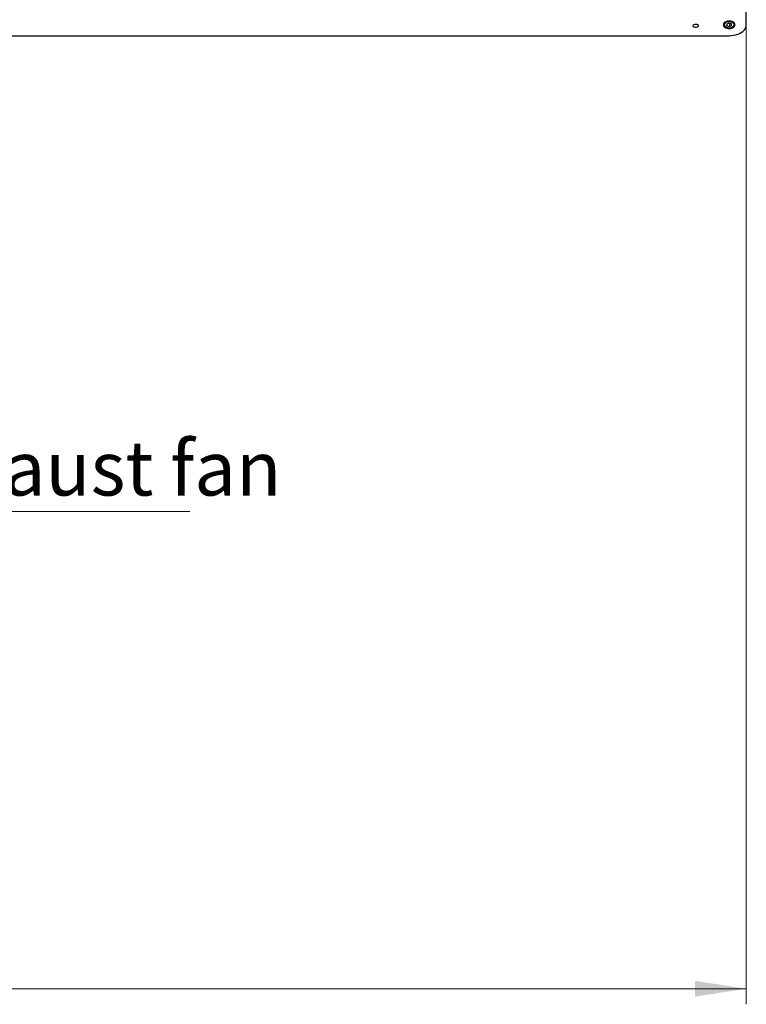
# Model space of a CAD drawing. Units: millimetres. Extents: x 20 to 410, y 10 to 287.
# Drawn here: x 166 to 213, y 163 to 226 of the extents above; entities that cross this region are included whole.
import ezdxf

# ---------------------------------------------------------------- set-up
doc = ezdxf.new("R2010")
doc.units = ezdxf.units.MM
doc.styles.add('SLDTEXTSTYLE0', font='TXT', dxfattribs={"width": 0.605})
doc.dimstyles.new('SLDDIMSTYLE0', dxfattribs={"dimtxt": 3.5, "dimasz": 3.302, "dimexe": 0, "dimexo": 0.0625, "dimgap": 0.875, "dimtad": 1, "dimdec": 3, "dimlfac": 20, "dimrnd": 1e-09, "dimzin": 12, "dimdsep": 46, "dimtxsty": 'SLDTEXTSTYLE0', "dimsah": 1, "dimcen": 0.09, "dimadec": 0, "dimazin": 3, "dimtfac": 1, "dimtdec": 3, "dimtofl": 0, "dimtmove": 0, "dimatfit": 3, "dimfxl": 1, "dimfrac": 2, "dimtolj": 1, "dimtzin": 12, "dimarcsym": 0})

# ---------------------------------------------------------------- blocks, each defined once
blk = doc.blocks.new('_D_1')
at = {"color": 7, "linetype": 'Continuous', "lineweight": 0}
for p, q in [((62.93, 226.065), (62.93, 163.138)), ((212.93, 226.065), (212.93, 163.138)), ((62.93, 164.138), (212.93, 164.138))]:
    blk.add_line(p, q, dxfattribs=at)
at = {"color": 7, "linetype": 'Continuous', "lineweight": 18}
for points in [[(62.93, 164.138), (66.232, 163.63), (66.232, 164.646)], [(212.93, 164.138), (209.628, 164.646), (209.628, 163.63)]]:
    blk.add_solid(points, dxfattribs=at)
at = {"color": 7, "linetype": 'Continuous', "lineweight": 18, "insert": (133.545, 168.65), "char_height": 3.5, "attachment_point": 1, "style": 'SLDTEXTSTYLE0'}
blk.add_mtext('3000', dxfattribs=at)
blk = doc.blocks.new('SW_NOTE_0_3')
at = {"color": 0, "linetype": 'Continuous', "lineweight": 0}
blk.add_line((20.343, 0), (0, 0), dxfattribs=at)
at = {"color": 0, "linetype": 'Continuous', "lineweight": 0, "insert": (0.45, 4.535), "char_height": 3.5, "attachment_point": 1, "style": 'SLDTEXTSTYLE0'}
blk.add_mtext('exhaust fan', dxfattribs=at)

msp = doc.modelspace()

# ---------------------------------------------------------------- linework, layer by layer
at = {"color": 7, "linetype": 'Continuous', "lineweight": 25}
for p, q in [((212.929883, 226.065447), (212.929883, 230.215109)), ((211.504883, 226.184883), (211.504883, 226.076993)), ((211.81635, 226.175685), (211.673575, 226.113084)), ((211.673575, 226.113084), (211.687109, 226.002846)), ((211.687109, 226.119018), (211.687109, 226.002846)), ((211.687109, 226.002846), (211.843417, 225.95521)), ((211.789706, 226.164003), (211.843417, 226.147634)), ((211.972658, 226.128049), (211.81635, 226.175685)), ((211.843417, 226.147634), (211.87006, 226.159316)), ((211.843417, 226.147634), (211.843417, 225.95521)), ((211.843417, 225.95521), (211.986191, 226.017811)), ((211.986191, 226.017811), (211.972658, 226.128049)), ((212.154883, 226.076993), (212.154883, 226.184883)), ((64.029883, 225.363197), (211.829883, 225.363197))]:
    msp.add_line(p, q, dxfattribs=at)
at = {"color": 7, "linetype": 'Continuous', "lineweight": 25, "flags": 128}
for points in [[(209.509883, 226.001606), (209.519094, 226.036846), (209.545729, 226.068267), (209.586902, 226.092464), (209.638151, 226.106815), (209.693922, 226.109765), (209.748171, 226.100995), (209.795021, 226.081454), (209.829394, 226.053261), (209.847565, 226.01947), (209.847565, 225.983743), (209.829394, 225.949952), (209.795021, 225.921759), (209.748171, 225.902218), (209.693922, 225.893447), (209.638151, 225.896398), (209.586902, 225.910749), (209.545729, 225.934946), (209.519094, 225.966367), (209.509883, 226.001606)], [(212.204883, 226.065447), (212.196116, 226.116912), (212.170224, 226.16597), (212.128418, 226.210328), (212.072653, 226.247912), (212.005536, 226.276963), (211.930206, 226.296125), (211.850185, 226.3045), (211.769215, 226.301697), (211.691081, 226.287848), (211.619438, 226.263599), (211.557635, 226.230085), (211.508562, 226.188873), (211.474513, 226.141889), (211.457081, 226.091331), (211.457081, 226.039563), (211.474513, 225.989005), (211.508562, 225.942022), (211.557635, 225.90081), (211.619438, 225.867296), (211.691081, 225.843047), (211.769215, 225.829198), (211.850185, 225.826395), (211.930206, 225.83477), (212.005536, 225.853931), (212.072653, 225.882983), (212.128418, 225.920566), (212.170224, 225.964924), (212.196116, 226.013983), (212.204883, 226.065447)], [(212.121565, 226.132469), (212.119994, 226.135193), (212.085419, 226.17749), (212.035993, 226.213276), (211.974589, 226.24047), (211.904774, 226.257492), (211.830608, 226.263354), (211.756399, 226.257714), (211.686461, 226.2409), (211.624858, 226.213889), (211.575171, 226.178252), (211.540286, 226.136058), (211.526371, 226.105725)], [(211.651767, 225.903445), (211.611636, 225.923252), (211.561982, 225.959528)], [(211.829883, 225.363197), (211.973462, 225.369205), (212.114584, 225.387125), (212.250835, 225.416653), (212.379883, 225.457281), (212.499521, 225.508315), (212.607701, 225.568881), (212.702572, 225.637944), (212.782511, 225.714322), (212.846151, 225.796708), (212.892402, 225.883692), (212.920472, 225.973785), (212.929883, 226.065447)]]:
    msp.add_lwpolyline(points, dxfattribs=at)
at = {"color": 7, "linetype": 'Continuous', "lineweight": 25}
for centre, radius, start, end in [((211.664389, 226.081919), 0.159582, 181.76883162, 230.07991074), ((211.828423, 226.264744), 0.401854, 230.78302049, 312.69734611), ((211.941399, 226.108746), 0.215833, 287.97569532, 351.54007738)]:
    msp.add_arc(centre, radius, start, end, dxfattribs=at)

# ---------------------------------------------------------------- block references
at = {"color": 7, "linetype": 'Continuous', "lineweight": 0}
msp.add_blockref('SW_NOTE_0_3', (156.854526, 194.788458), dxfattribs=at)

# ---------------------------------------------------------------- dimensions: what is measured, and where the dimension line sits
at = {"color": 7, "linetype": 'Continuous', "lineweight": 18}
dim = msp.add_linear_dim(base=(212.929883, 164.138047), p1=(62.929883, 226.065447), p2=(212.929883, 226.065447), dimstyle='SLDDIMSTYLE0', dxfattribs=at)
dim.commit()
dim.dimension.update_dxf_attribs({"geometry": '_D_1', "text_midpoint": (137.929883, 164.138047), "dimtype": 160})

doc.saveas('drawing.dxf')
